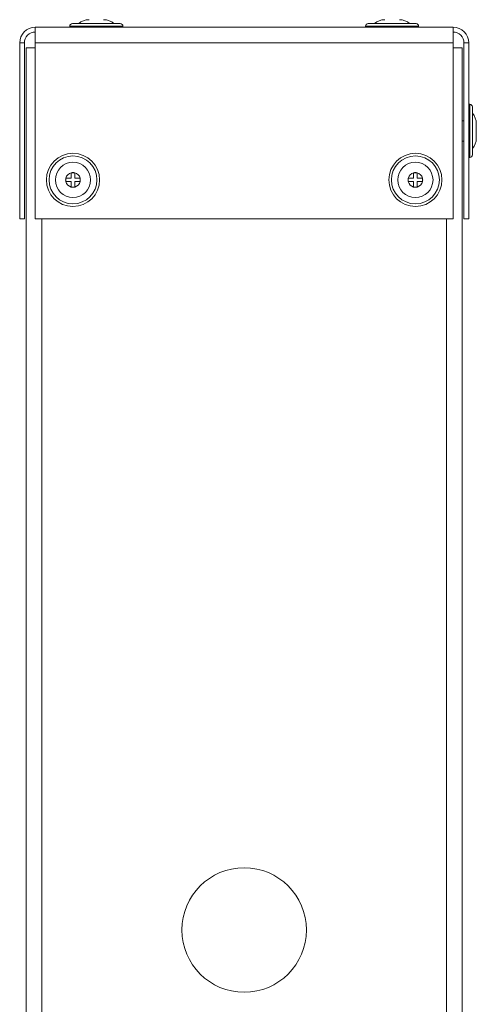
# Model space of a CAD drawing. Units: inches. Extents: x 44 to 216, y -39 to 93.
# Drawn here: x 180 to 183, y 28 to 36 of the extents above; entities that cross this region are included whole.
import ezdxf

# ---------------------------------------------------------------- set-up
doc = ezdxf.new("R2010")
doc.units = ezdxf.units.IN
doc.header["$MEASUREMENT"] = 0

msp = doc.modelspace()

# ---------------------------------------------------------------- linework, layer by layer
at = {"color": 7, "linetype": 'Continuous', "lineweight": 15}
for p, q in [((179.7499, 35.5601), (179.7499, 35.6856)), ((179.7499, 35.6856), (183.1049, 35.6856)), ((180.0264, 35.6946), (180.4534, 35.6946)), ((180.0474, 35.7156), (180.4324, 35.7156)), ((182.4014, 35.6946), (182.8284, 35.6946)), ((182.4224, 35.7156), (182.8074, 35.7156)), ((183.1049, 35.6856), (183.1049, 35.5601)), ((179.6624, 35.5601), (179.6244, 35.5601)), ((179.6244, 34.1476), (179.6244, 35.5601)), ((179.6624, 34.1476), (179.6624, 35.5601)), ((179.6774, 35.5221), (179.6774, 26.3731)), ((179.7499, 35.5221), (179.6774, 35.5221)), ((179.7499, 34.1476), (179.7499, 35.5601)), ((179.7499, 35.5601), (183.1049, 35.5601)), ((183.1049, 35.5601), (183.1049, 34.1476)), ((183.1774, 35.5221), (183.1049, 35.5221)), ((183.1774, 35.5221), (183.1774, -18.2279)), ((183.2304, 35.5601), (183.1924, 35.5601)), ((183.1924, 35.5601), (183.1924, 34.1476)), ((183.2304, 35.5601), (183.2304, 34.1476)), ((183.2394, 35.0673), (183.2394, 34.6403)), ((183.2604, 35.0463), (183.2604, 34.6613)), ((183.1924, 34.9353), (183.1774, 34.9353)), ((183.2916, 34.9126), (183.2916, 34.9109)), ((183.2916, 34.9109), (183.2916, 34.8678)), ((183.2916, 34.8678), (183.2916, 34.8398)), ((183.2916, 34.8398), (183.2916, 34.7967)), ((183.2916, 34.7967), (183.2916, 34.795)), ((183.1774, 34.7723), (183.1924, 34.7723)), ((180.0384, 34.5172), (180.0664, 34.5172)), ((180.0384, 34.4741), (180.0384, 34.5172)), ((180.0664, 34.5172), (180.0664, 34.4741)), ((182.7884, 34.4741), (182.7884, 34.5172)), ((182.7884, 34.5172), (182.8164, 34.5172)), ((182.8164, 34.5172), (182.8164, 34.4741)), ((179.9953, 34.4741), (180.0384, 34.4741)), ((179.9953, 34.4461), (179.9953, 34.4741)), ((180.0384, 34.4461), (179.9953, 34.4461)), ((180.0384, 34.4029), (180.0384, 34.4461)), ((180.0664, 34.4029), (180.0384, 34.4029)), ((180.0664, 34.4741), (180.1095, 34.4741)), ((180.1095, 34.4461), (180.0664, 34.4461)), ((180.0664, 34.4461), (180.0664, 34.4029)), ((180.1095, 34.4741), (180.1095, 34.4461)), ((182.7453, 34.4741), (182.7884, 34.4741)), ((182.7453, 34.4461), (182.7453, 34.4741)), ((182.7884, 34.4461), (182.7453, 34.4461)), ((182.7884, 34.4029), (182.7884, 34.4461)), ((182.8164, 34.4029), (182.7884, 34.4029)), ((182.8164, 34.4741), (182.8595, 34.4741)), ((182.8595, 34.4461), (182.8164, 34.4461)), ((182.8164, 34.4461), (182.8164, 34.4029)), ((182.8595, 34.4741), (182.8595, 34.4461)), ((179.6624, 34.1476), (179.6244, 34.1476)), ((183.1049, 34.1476), (179.7499, 34.1476)), ((183.2304, 34.1476), (183.1924, 34.1476))]:
    msp.add_line(p, q, dxfattribs=at)
at = {"color": 8, "linetype": 'Continuous', "lineweight": 15}
for p, q in [((179.8029, 34.1476), (179.8029, 26.3731)), ((183.0519, 34.1476), (183.0519, -16.8534))]:
    msp.add_line(p, q, dxfattribs=at)
at = {"color": 7, "linetype": 'Continuous', "lineweight": 15}
for centre, radius in [((180.0524, 34.4601), 0.2135), ((180.0524, 34.4601), 0.1925), ((182.8024, 34.4601), 0.2135), ((182.8024, 34.4601), 0.1925), ((180.0524, 34.4601), 0.1415), ((182.8024, 34.4601), 0.1415), ((181.4274, 28.4356), 0.5)]:
    msp.add_circle(centre, radius, dxfattribs=at)
for centre, radius, start, end in [((180.1811, 35.6218), 0.125, 90, 131.40962), ((180.2987, 35.6218), 0.125, 48.59038, 90), ((182.5561, 35.6218), 0.125, 90, 131.40962), ((182.6737, 35.6218), 0.125, 48.59038, 90), ((179.7499, 35.5601), 0.1255, 90, 180), ((180.0474, 35.6946), 0.021, 90, 180), ((180.0436, 35.7066), 0.021, 214.8499, 270), ((180.4324, 35.6946), 0.021, 0, 90), ((180.4362, 35.7066), 0.021, 270, 325.1501), ((182.4224, 35.6946), 0.021, 90, 180), ((182.4186, 35.7066), 0.021, 214.8499, 270), ((182.8074, 35.6946), 0.021, 0, 90), ((182.8112, 35.7066), 0.021, 270, 325.1501), ((183.1049, 35.5601), 0.1255, 0, 90), ((179.7499, 35.5601), 0.0875, 90, 180), ((183.1049, 35.5601), 0.0875, 0, 90), ((183.2514, 35.0501), 0.021, 124.8499, 180), ((183.2394, 35.0463), 0.021, 0, 90), ((183.1666, 34.9126), 0.125, 0, 41.40962), ((183.1666, 34.795), 0.125, 318.59038, 0), ((183.2514, 34.6575), 0.021, 180, 235.1501), ((183.2394, 34.6613), 0.021, 270, 0), ((180.0524, 34.4601), 0.0588, 103.76931, 166.23069), ((180.0524, 34.4601), 0.0588, 76.23069, 103.76931), ((180.0524, 34.4601), 0.0588, 13.76931, 76.23069), ((182.8024, 34.4601), 0.0588, 103.76931, 166.23069), ((182.8024, 34.4601), 0.0588, 76.23069, 103.76931), ((182.8024, 34.4601), 0.0588, 13.76931, 76.23069), ((180.0524, 34.4601), 0.0588, 166.23069, 193.76931), ((180.0524, 34.4601), 0.0588, 193.76931, 256.23069), ((180.0524, 34.4601), 0.0588, 256.23069, 283.76931), ((180.0524, 34.4601), 0.0588, 283.76931, 346.23069), ((180.0524, 34.4601), 0.0588, 346.23069, 13.76931), ((182.8024, 34.4601), 0.0588, 166.23069, 193.76931), ((182.8024, 34.4601), 0.0588, 193.76931, 256.23069), ((182.8024, 34.4601), 0.0588, 256.23069, 283.76931), ((182.8024, 34.4601), 0.0588, 283.76931, 346.23069), ((182.8024, 34.4601), 0.0588, 346.23069, 13.76931)]:
    msp.add_arc(centre, radius, start, end, dxfattribs=at)

doc.saveas('drawing.dxf')
